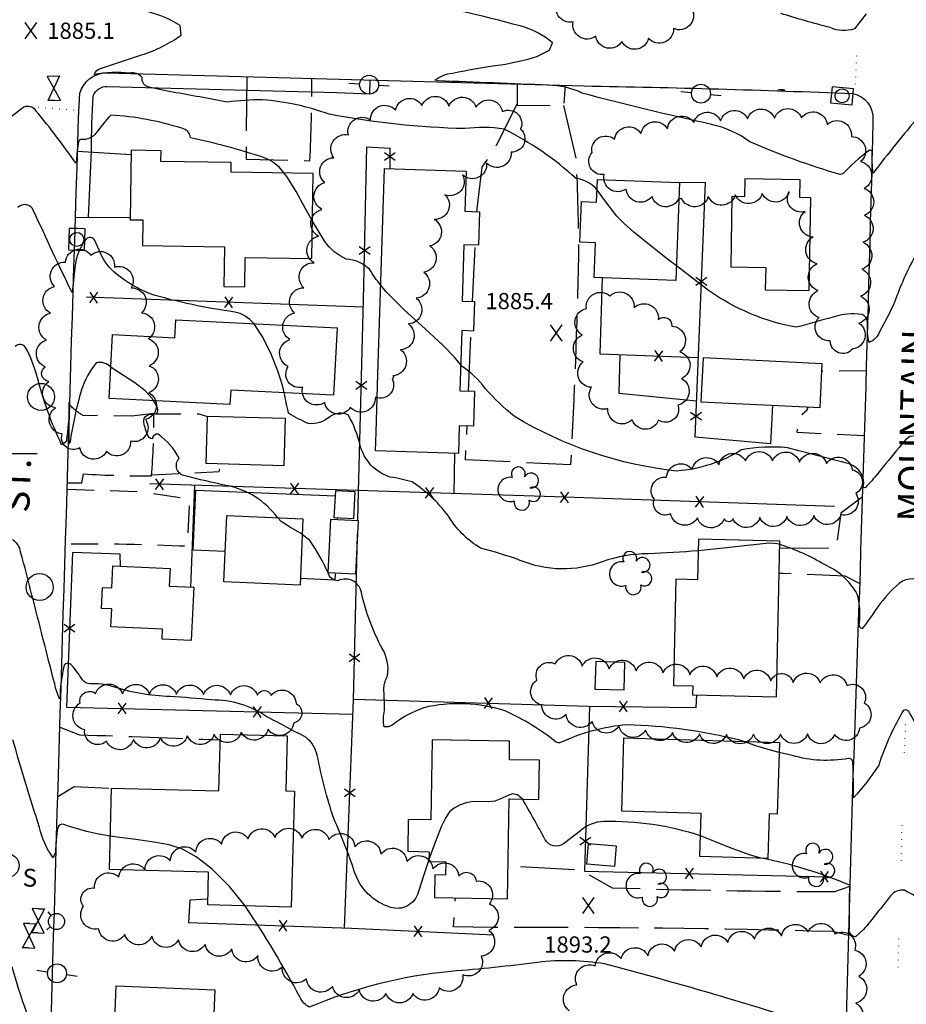
# Model space of a CAD drawing. Units: feet. Extents: x 4322775 to 4325731, y 199452 to 202330.
# Drawn here: x 4325019 to 4325347, y 200296 to 200661 of the extents above; entities that cross this region are included whole.
import ezdxf
from ezdxf.enums import TextEntityAlignment as Align

# ---------------------------------------------------------------- set-up
doc = ezdxf.new("R2010")
doc.units = ezdxf.units.FT
doc.header["$LTSCALE"] = 100
doc.header["$MEASUREMENT"] = 0
for name, pattern in [('GRVDWY', [0.16, 0.1, -0.06]), ('PAINT', [0.025, 0, -0.025]), ('PAVDWY', [0.26, 0.2, -0.06])]:
    doc.linetypes.add(name, pattern=pattern)
doc.layers.get('0').update_dxf_attribs({"linetype": 'CONTINUOUS'})
for name, color, linetype in [('C-INDX', 4, 'CONTINUOUS'), ('C-INDX-CL', 4, 'CONTINUOUS'), ('C-INDXDP', 4, 'CONTINUOUS'), ('C-INTRM', 44, 'CONTINUOUS'), ('C-INTRM-CL', 44, 'CONTINUOUS'), ('C-SPOTEL', 44, 'CONTINUOUS'), ('M-FENCE', 8, 'CONTINUOUS'), ('M-FENCE-PAT', 8, 'CONTINUOUS'), ('M-VEGL', 3, 'CONTINUOUS'), ('M-VEGS', 3, 'CONTINUOUS'), ('P-CONCDW', 2, 'PAVDWY'), ('P-CONCPAD', 2, 'CONTINUOUS'), ('P-GRVDW', 1, 'GRVDWY'), ('P-PAVDW', 7, 'PAVDWY'), ('P-SIDEWALK', 2, 'CONTINUOUS'), ('R-CURBRD', 6, 'CONTINUOUS'), ('R-ROADNAME', 7, 'CONTINUOUS'), ('S-BUILDING', 4, 'CONTINUOUS'), ('SV-GRID', 7, 'CONTINUOUS'), ('T-STRIPE', 8, 'PAINT'), ('U-CURBINLET', 5, 'CONTINUOUS'), ('U-FIREHYD', 7, 'CONTINUOUS'), ('U-MANHOLE', 7, 'CONTINUOUS'), ('U-PWRPOLE', 7, 'CONTINUOUS'), ('U-SANMH', 6, 'CONTINUOUS'), ('U-VALVE', 7, 'CONTINUOUS')]:
    doc.layers.add(name, color=color, linetype=linetype)
doc.styles.add('SIMPLEX', font='simplex.shx')
doc.styles.get("Standard").update_dxf_attribs({"font": 'ROMANS.shx'})

# ---------------------------------------------------------------- blocks, each defined once
blk = doc.blocks.new('SPOTEL')
at = {"linetype": 'Continuous'}
for p, q in [((0.0214, -0.03), (-0.0214, 0.03)), ((-0.0214, -0.03), (0.0214, 0.03))]:
    blk.add_line(p, q, dxfattribs=at)
blk = doc.blocks.new('PPOLE')
at = {"linetype": 'Continuous'}
for p, q in [((-0.035, 0), (-0.075, 0)), ((0.035, 0), (0.075, 0))]:
    blk.add_line(p, q, dxfattribs=at)
blk.add_circle((0, 0), 0.035, dxfattribs=at)
blk = doc.blocks.new('CI')
for p, q in [((0.04, 0.03), (-0.04, 0.03)), ((-0.04, 0.03), (-0.04, -0.03)), ((0.04, 0), (0.04, 0.03)), ((0.04, -0.03), (0.04, 0)), ((-0.04, -0.03), (0.04, -0.03))]:
    blk.add_line(p, q)
blk.add_circle((0, 0), 0.0261)
blk = doc.blocks.new('VALVE')
at = {"linetype": 'Continuous'}
for p, q in [((-0.045, 0), (-0.045, 0.0225)), ((-0.045, 0.0225), (0, 0)), ((-0.045, -0.0225), (0, 0)), ((-0.045, 0), (-0.045, -0.0225)), ((0.045, 0.0225), (0, 0)), ((0.045, -0.0225), (0, 0)), ((0.045, 0), (0.045, 0.0225)), ((0.045, 0), (0.045, -0.0225))]:
    blk.add_line(p, q, dxfattribs=at)
blk = doc.blocks.new('MH')
at = {"linetype": 'Continuous'}
blk.add_circle((0, 0), 0.05, dxfattribs=at)
blk = doc.blocks.new('SANMH')
at = {"linetype": 'Continuous'}
blk.add_circle((0, 0), 0.044, dxfattribs=at)
at = {"linetype": 'Continuous', "style": 'SIMPLEX'}
blk.add_text('S', height=0.066, dxfattribs=at).set_placement((0.0569, -0.078))
blk = doc.blocks.new('FH')
at = {"linetype": 'Continuous'}
for p, q in [((-0.021, 0.0214), (-0.0332, 0.0335)), ((0.0211, 0.0213), (0.0332, 0.0334))]:
    blk.add_line(p, q, dxfattribs=at)
blk.add_circle((0, 0), 0.03, dxfattribs=at)
blk = doc.blocks.new('TREE')
at = {"linetype": 'Continuous'}
for centre, radius, start, end in [((-0.0091, 0.0536), 0.0258, 335.8002, 210.2293), ((-0.0394, -0.0039), 0.0452, 79.7264, 289.7946), ((0.0382, 0.0291), 0.0275, 260.759, 149.6138), ((0.046, -0.0217), 0.0266, 236.6404, 117.338), ((0.0039, -0.0522), 0.0287, 168.2151, 16.7673)]:
    blk.add_arc(centre, radius, start, end, dxfattribs=at)
blk = doc.blocks.new('FP')
at = {"linetype": 'Continuous'}
for p, q in [((0.0143, -0.02), (-0.0143, 0.02)), ((-0.0143, -0.02), (0.0143, 0.02))]:
    blk.add_line(p, q, dxfattribs=at)

msp = doc.modelspace()

# ---------------------------------------------------------------- linework, layer by layer
at = {"layer": 'C-INDX'}
for points, elevation in [([(4325331.86, 200662.84), (4325327.54, 200657.29, -0.208014), (4325318.62, 200657.76, -0.016943), (4325300.27, 200662.98)], 1880), ([(4325052.33, 200531.89, 0.280567), (4325046.91, 200533.49, 0.099285), (4325041.46, 200523.5, 0.03353), (4325037.16, 200503.92), (4325036.86, 200503.71, 0.000256), (4325036.88, 200518.84, -0.038814), (4325035.73, 200504.28), (4325034.11, 200503.21, -0.047673), (4325025.09, 200528.36, 0.049821), (4325020.77, 200539.25, 0.480237), (4325016.92, 200539.58, 0.056286)], 1890), ([(4325113.98, 200476.22, 0.192257), (4325095.03, 200488.13, -0.014953), (4325079.88, 200491.66, -0.603108), (4325077.58, 200498.1, 0.124374), (4325069.89, 200507.07, 0.4559), (4325067.71, 200505.4, -0.356974), (4325065.94, 200507.07, -0.087585), (4325064.49, 200512.17, -0.311558), (4325066.32, 200514.35), (4325068.91, 200514.71, 0.41301), (4325069.74, 200516.09, 0.099112), (4325068.12, 200519.53)], 1890), ([(4325132.78, 200455.74, 0.043114), (4325126.04, 200467.7), (4325123.17, 200469.96)], 1890), ([(4325286.3, 200393.35), (4325285.18, 200393.73, 0.054117), (4325243.35, 200399.48, 0.088268), (4325218.76, 200392.88, -0.252753), (4325217.17, 200393.08, 0.061435), (4325198.5, 200404.52, 0.13813), (4325168.14, 200405.78, 0.075095), (4325156.42, 200399.38, -0.198548), (4325153.53, 200398.75, -0.116845), (4325153.64, 200404.73, 0.007128), (4325153.35, 200413.21, -0.091246), (4325154.77, 200417.57, 0.172489), (4325152.67, 200427.95, -0.067578), (4325145.22, 200447.87, 0.521353), (4325136.38, 200452.85, -0.363209), (4325132.79, 200455.72)], 1890), ([(4325472, 200385.59, -0.036587), (4325432.74, 200374.5, 0.149586), (4325415.62, 200366.98, -0.347667), (4325400.17, 200366.5, 0.01262), (4325382.41, 200381.33, 0.082109), (4325368.18, 200388.74, 0.446372), (4325363.88, 200385.73, 0.028029), (4325363.05, 200377.69, -0.515023), (4325362.19, 200376.89, -0.129538), (4325355.6, 200385.82, 0.072721), (4325347.91, 200403.96, 0.768522), (4325345.18, 200403.85, 0.057478), (4325336.58, 200384.46, -0.03423), (4325327.22, 200372.36, 0.011175), (4325327, 200385.43, 0.450552), (4325325.4, 200387.01, -0.115263), (4325304.55, 200388.08), (4325299.67, 200389.24)], 1890)]:
    msp.add_lwpolyline(points, format="xyb", dxfattribs=dict(at, elevation=elevation))
at = {"layer": 'C-INDX-CL', "elevation": 1890}
for points in [[(4325068.12, 200519.53), (4325067.62, 200520.33), (4325065.01, 200523.17), (4325061.25, 200526.12), (4325053.22, 200531.33), (4325052.33, 200531.89)], [(4325123.17, 200469.96), (4325122.56, 200470.45), (4325118.85, 200472.52), (4325115.42, 200474.74), (4325113.98, 200476.22)], [(4325299.67, 200389.24), (4325297.38, 200389.78), (4325291.13, 200391.74), (4325286.3, 200393.35)]]:
    msp.add_lwpolyline(points, dxfattribs=at)
at = {"layer": 'C-INDXDP', "elevation": 1880}
msp.add_lwpolyline([(4325300.33, 200634.55), (4325299.18, 200634.67, -0.14504), (4325301.86, 200634.57), (4325300.33, 200634.55)], format="xyb", close=True, dxfattribs=at)
at = {"layer": 'C-INTRM'}
for points, elevation in [([(4325351.55, 200624.91, 0.015146), (4325334.5, 200603.82, -0.034212), (4325334.16, 200611.95, 0.505759), (4325332.61, 200611.99, 0.034131), (4325323.27, 200603.58), (4325322.27, 200603.33, -0.035721), (4325288.89, 200615.46, 0.099421), (4325274.67, 200621.86, -0.011209), (4325226.78, 200633.45, 0.113618), (4325214.34, 200636.35, 0.003007), (4325173.59, 200637.96), (4325172.3, 200638.21, -0.148386), (4325178.78, 200640.83, -0.02271), (4325196.65, 200643.92, 0.035362), (4325210.07, 200647.02), (4325214.76, 200649.33), (4325215.77, 200652.08, 0.111108), (4325203.83, 200658.31, 0.028856), (4325160.54, 200667.71, -0.016668)], 1882), ([(4325232.28, 200597.74, 0.182691), (4325224.54, 200601.85, 0.068465), (4325197.86, 200620.12, 0.069168), (4325183.36, 200620.3, -0.041657), (4325133.08, 200625.63, 0.069414), (4325108.53, 200630.96, 0.031529), (4325095.36, 200630.14, 0.002485), (4325075.13, 200633.83, -0.022895), (4325065.74, 200635.87, -0.337477), (4325063.92, 200639.21, 0.276742), (4325059.27, 200640.81, 0.085087), (4325046.12, 200640.29, -0.232844), (4325048.8, 200642.7, 0.001448), (4325063.73, 200647.62, 0.083594), (4325078.41, 200654.97), (4325078, 200658.49, 0.086273), (4325063.1, 200664.34, 0.012125)], 1884), ([(4325116.38, 200603.86, 0.165696), (4325108.23, 200609.83, 0.024906), (4325081.77, 200616.93, 0.351833), (4325078.59, 200620.41, 0.062739), (4325052.28, 200625.3, 0.025227), (4325046.86, 200618.68, -0.269385), (4325041.44, 200616.29, 0.255078), (4325040.44, 200615.66, 0.042064), (4325039.58, 200608.32), (4325039.33, 200607.46, 0.020899), (4325024.71, 200626.82, 0.320663), (4325020.06, 200628.3, -0.017739), (4325009.75, 200620.63)], 1886), ([(4325572.18, 200594.1, -0.002738), (4325450.13, 200597.98, -0.034928), (4325434.94, 200599.71, -0.215411), (4325432.25, 200601.39, 0.462512), (4325399.89, 200611.86, 0.184215), (4325380.77, 200589.44, 0.013349), (4325375.35, 200573.43), (4325373.82, 200569.48, -0.329318), (4325370.27, 200567.61, 0.198814), (4325369.21, 200565.73, -0.082967), (4325367.9, 200556.41, -0.245039), (4325363.33, 200560.39, 0.019611), (4325354.43, 200573.99, 0.585365), (4325350, 200572.96, 0.04608), (4325342.56, 200556.23, -0.02288), (4325336.83, 200545.05, -0.220338), (4325333.01, 200541.09, -0.080447), (4325332.43, 200548.3, 0.271684), (4325330.43, 200551.48, 0.107938), (4325319.65, 200550.47, 0.004957), (4325306.1, 200546.7, -0.110639), (4325273.61, 200560.38), (4325261.66, 200569.49)], 1884), ([(4325105.23, 200548.06, 0.178515), (4325098.19, 200552.37, -0.037655), (4325066.84, 200559.05, -0.069182), (4325054.29, 200566.47, -0.112143), (4325048.45, 200574.11), (4325046.36, 200578.85, 0.526726), (4325043.14, 200579.39, 0.127821), (4325039.07, 200569.74), (4325037.98, 200559.58, -0.006996), (4325023.74, 200589.86, 0.559157), (4325017.84, 200591.03, 0.044327)], 1888), ([(4325152.25, 200562.32, -0.036815), (4325148.02, 200568.23, 0.182288), (4325139.47, 200571.96, -0.139028), (4325131.52, 200578.53), (4325126.92, 200585.99)], 1886), ([(4325344.13, 200502.23, 0.002884), (4325336.27, 200492.6, -0.034071), (4325331.49, 200487.3), (4325330.86, 200487.36, 0.385674), (4325325.58, 200496.1, 0.000032), (4325302.77, 200502.1, 0.065178), (4325285.75, 200501.32, -0.12108), (4325261.89, 200493.46, -0.110389), (4325201.67, 200513.74, -0.043256), (4325190.91, 200524.08, 0.076612), (4325182.41, 200532.24), (4325181.81, 200532.98)], 1886), ([(4325269.75, 200463.93, -0.009587), (4325251.19, 200462.79, 0.085719), (4325234.25, 200459.84, -0.1902), (4325203.86, 200460.37, 0.025072), (4325189.2, 200464.89, -0.117029), (4325177.98, 200475.76, 0.098608), (4325163.8, 200489.45, 0.037096), (4325155.7, 200491.23, -0.26177), (4325144.61, 200503.07, 0.068299), (4325140.24, 200514.17, 0.285153), (4325133.34, 200513.56, -0.2133), (4325125.37, 200511.08, -0.034741), (4325118.14, 200514.84, -0.019807), (4325116.54, 200522.46)], 1888), ([(4325170.09, 200349.54, 0.006382), (4325166.09, 200337.37, -0.426474), (4325155.86, 200331.85, -0.242001), (4325142.56, 200344.89, 0.029289), (4325134.82, 200364.72, -0.029785), (4325128.72, 200388.18, 0.169716), (4325124.65, 200394.74, 0.002971), (4325110.12, 200402.42, 0.153437), (4325089.6, 200408.67, 0.007029), (4325074.25, 200409.96, -0.073777), (4325052.85, 200413.69, 0.094964), (4325044.73, 200414.62, -0.221063), (4325041.84, 200416.1, 0.039725), (4325037.76, 200421.58, 0.511848), (4325035.07, 200421.55, 0.057989), (4325033.47, 200409.05, -0.087077), (4325031.56, 200414.61, -0.002595), (4325023.13, 200447.52, 0.010816), (4325018.88, 200463.48, 0.243713), (4325015.96, 200467.94)], 1892), ([(4325428.74, 200440.51, -0.033285), (4325397.78, 200444.17, -0.132086), (4325382.58, 200452.26, -0.268159), (4325379.01, 200454.44, 0.680357), (4325374.24, 200455.93, -0.233032), (4325365.88, 200451.24), (4325365.88, 200451.24, -0.017277), (4325365.17, 200438.71, -0.821893), (4325364.36, 200438.75, 0.076646), (4325354.36, 200451.26, 0.378958), (4325344.11, 200451.86, 0.056726), (4325336.25, 200443.22, -0.021107), (4325330.36, 200435.05, -0.346336), (4325329.42, 200437.3, 0.094834), (4325328.61, 200447.91, 0.163589), (4325316.51, 200458.8, 0.056056), (4325299.99, 200466.26)], 1888), ([(4325053.66, 200287.81, -0.024052), (4325041.43, 200289.22, 0.045258), (4325033.12, 200289.86, 0.349567), (4325030.2, 200287.03, -0.059079), (4325028.92, 200276.18), (4325027.27, 200276.91, -0.028036), (4325015.79, 200309.74), (4325013.62, 200313.19), (4325010.76, 200312.71, 0.065248), (4324994.31, 200289.74, 0.07738), (4324992.71, 200304.7, 0.139571), (4324988.81, 200310.24, -0.001222), (4324973.84, 200317.61, -0.262206), (4324970.82, 200321.58, -0.091556), (4324960.96, 200345.41, 0.217824), (4324952.27, 200356.84, -0.101804), (4324932.4, 200373.28, 0.146104), (4324919.69, 200380.7, 0.020369), (4324874.84, 200386.26, -0.045894), (4324837.33, 200395.87)], 1896), ([(4325052.11, 200358.27, -0.054668), (4325034.93, 200362.6, 0.376339), (4325032.67, 200361.39, 0.036316), (4325031.83, 200352.29), (4325030.99, 200350.24, -0.09897), (4325025.89, 200361.44, -0.005585), (4325016.02, 200393.91)], 1894), ([(4325270.59, 200358.36, 0.082676), (4325234.7, 200363.67, 0.180563), (4325226.18, 200360.18), (4325219.92, 200355.43, -0.442458), (4325213.12, 200356.85, 0.011026), (4325204.66, 200371.95)], 1892), ([(4325390, 200311.57, -0.062534), (4325369.01, 200334.53, 0.116418), (4325364.78, 200337.97, 0.448974), (4325362.73, 200336.86, 0.03957), (4325361.95, 200328.48, -0.545197), (4325361.04, 200328.38, 0.055768), (4325346.12, 200338.16, 0.271488), (4325341.01, 200336.25, -0.008203), (4325330.97, 200323.61), (4325327.95, 200320.99, -0.461276), (4325325.69, 200324.26, -0.006), (4325325.86, 200340.04, 0.052776), (4325293.1, 200350.07)], 1892), ([(4325481.74, 200247.83, 0.037499), (4325448.76, 200243.84, -0.008587), (4325418.58, 200242.79, -0.102218), (4325404.96, 200245.07, 0.27237), (4325394.4, 200254.23, -0.037924), (4325384.83, 200256.43, -0.115435), (4325382.04, 200258.81, -0.023456), (4325373.91, 200272.48, 0.055524), (4325362.86, 200286.92), (4325361.48, 200287.82, 0.126358), (4325360.24, 200280.82, -0.665936), (4325356.99, 200279.24, 0.118115), (4325344.14, 200285.77, 0.240869), (4325336.95, 200279.74, -0.086699), (4325326.98, 200264.63, -0.743241), (4325324.27, 200266.45, 0.060909), (4325323.68, 200274.8, 0.055213), (4325307.87, 200289.78, 0.013092), (4325235.11, 200310.88, 0.072947), (4325210.3, 200311.46, -0.012643), (4325178.18, 200308.12, 0.076962), (4325125.77, 200294.88, -0.170169), (4325122.37, 200298.49, 0.027941), (4325102.01, 200332.38)], 1894)]:
    msp.add_lwpolyline(points, format="xyb", dxfattribs=dict(at, elevation=elevation))
at = {"layer": 'C-INTRM-CL'}
for points, elevation in [([(4325126.92, 200585.99), (4325124.23, 200590.89), (4325120.92, 200596.98), (4325117.72, 200602.2), (4325116.38, 200603.86)], 1886), ([(4325261.66, 200569.49), (4325258.41, 200571.99), (4325251.14, 200577.72), (4325245.89, 200581.99), (4325242.3, 200585.15), (4325239.61, 200587.92), (4325235.12, 200593.65), (4325232.28, 200597.74)], 1884), ([(4325181.81, 200532.98), (4325179.47, 200535.82), (4325175.38, 200539.96), (4325168.64, 200546.12), (4325160.86, 200553.21), (4325154.21, 200559.84), (4325152.25, 200562.32)], 1886), ([(4325116.54, 200522.46), (4325116.02, 200524.73), (4325114.3, 200530.26), (4325111.7, 200536.7), (4325108.53, 200543.05), (4325105.23, 200548.06)], 1888), ([(4325354.17, 200503.98), (4325352.81, 200505.16), (4325350.24, 200506.45), (4325348.1, 200506.2), (4325346.48, 200505.04), (4325344.13, 200502.23)], 1886), ([(4325299.99, 200466.26), (4325299.1, 200466.54), (4325296.07, 200466.72), (4325288, 200465.83), (4325279.07, 200464.85), (4325269.75, 200463.93)], 1888), ([(4325204.66, 200371.95), (4325204.61, 200372.02), (4325202.83, 200373.55), (4325201.02, 200373.88), (4325199.04, 200373.22), (4325196.87, 200372.12), (4325194.5, 200371.22), (4325191.94, 200370.96), (4325186.55, 200371.05), (4325183.89, 200370.59), (4325181.44, 200369.7), (4325179.36, 200368.55), (4325177.74, 200367.18), (4325176.31, 200365.15), (4325174.76, 200361.94), (4325172.87, 200357.26), (4325170.87, 200351.87), (4325170.09, 200349.54)], 1892), ([(4325102.01, 200332.38), (4325096.29, 200339.55), (4325089.8, 200346.04), (4325083.92, 200350.62), (4325078.81, 200353.42), (4325073.86, 200354.99), (4325068.28, 200355.98), (4325061.59, 200356.93), (4325054.62, 200357.89), (4325052.11, 200358.27)], 1894), ([(4325293.1, 200350.07), (4325289.07, 200351.19), (4325281.97, 200353.74), (4325275.51, 200356.39), (4325270.59, 200358.36)], 1892)]:
    msp.add_lwpolyline(points, dxfattribs=dict(at, elevation=elevation))
at = {"layer": 'M-FENCE'}
for points in [[(4325143.72, 200475.16), (4325143.98, 200485.8), (4325145.88, 200556.85), (4325147.06, 200613.55), (4325155.62, 200613.04), (4325155.61, 200605.43)], [(4325297.3, 200517.82), (4325296.49, 200503.55), (4325268.61, 200506.01), (4325272.39, 200600.29), (4325262.85, 200600.17)], [(4325234.17, 200565.06), (4325233.34, 200536.86), (4325269.8, 200535.57)], [(4325145.8, 200554.21), (4325043.26, 200557.82)], [(4325269.15, 200519.35), (4325240.48, 200522.22), (4325240.9, 200536.59)], [(4325179.55, 200499.99), (4325179.33, 200485.07)], [(4325320.14, 200480.36), (4325216.67, 200483.86), (4325066.81, 200488.7)], [(4325083.23, 200488.17), (4325081.82, 200450.46)], [(4325138.82, 200324.25), (4325142.12, 200408.74), (4325143.6, 200470.1)], [(4325055.91, 200458.23), (4325055.74, 200462.63), (4325038.14, 200463.32), (4325035.9, 200406.06), (4325141.91, 200403.37)], [(4325142.13, 200408.95), (4325229.17, 200406.42), (4325268.95, 200405.89), (4325269.19, 200410.54)], [(4325229.45, 200406.42), (4325227.65, 200345.31), (4325318.28, 200343.15)], [(4325088.23, 200334.89), (4325081.59, 200334.49), (4325081.04, 200326.28), (4325141.46, 200324.15), (4325194.04, 200321.65)]]:
    msp.add_lwpolyline(points, dxfattribs=at)
at = {"layer": 'M-VEGL'}
for points in [[(4325258.64, 200705.43, -0.7), (4325267.21, 200701.42, -0.7), (4325272.37, 200692.92, -0.7), (4325273.8, 200683.17, -0.7), (4325271.8, 200673.41, -0.7), (4325267.48, 200664.43, -0.7), (4325260.64, 200657.35, -0.7), (4325251.36, 200653.75, -0.7), (4325241.51, 200652.57, -0.7), (4325231.84, 200654.51, -0.7), (4325223.51, 200659.91, -0.7), (4325218.09, 200668.07, -0.7), (4325216.48, 200677.84, -0.7), (4325218, 200687.71, -0.7), (4325222.24, 200696.55, -0.7), (4325230.2, 200702.35, -0.7), (4325239.59, 200704.87, -0.7), (4325249.58, 200705.16, -0.7), (4325258.64, 200705.43, -0.7)], [(4325156.43, 200527.68, -0.7), (4325150.24, 200520.8, -0.7), (4325140.97, 200517.04, -0.7), (4325131.48, 200518.89, -0.7), (4325123.33, 200524.58, -0.7), (4325118, 200532.21, -0.7), (4325118.58, 200542.15, -0.7), (4325120.35, 200551.98, -0.7), (4325123.75, 200561.38, -0.7), (4325127.54, 200570.63, -0.7), (4325129.24, 200580.45, -0.7), (4325130.48, 200590.37, -0.7), (4325131.52, 200600.31, -0.7), (4325134.85, 200609.53, -0.7), (4325140.24, 200617.96, -0.7), (4325148.42, 200623.5, -0.7), (4325157.72, 200627.14, -0.7), (4325167.5, 200628.85, -0.7), (4325177.49, 200628.62, -0.7), (4325187.49, 200628.22, -0.7), (4325197.28, 200626.62, -0.7), (4325204.01, 200620.14, -0.7), (4325200.54, 200611.6, -0.7), (4325191.42, 200607.53, -0.7), (4325182.49, 200603.24, -0.7), (4325176, 200595.8, -0.7), (4325172.01, 200586.68, -0.7), (4325170.38, 200576.83, -0.7), (4325168.15, 200567.12, -0.7), (4325165.3, 200557.53, -0.7), (4325162.45, 200547.95, -0.7), (4325159.6, 200538.36, -0.7), (4325156.75, 200528.78, -0.7), (4325156.43, 200527.68, -0.7)], [(4325262.63, 200594.52, -0.7), (4325252.66, 200595.21, -0.7), (4325243.04, 200597.93, -0.7), (4325234.96, 200603.32, -0.7), (4325230.45, 200611.44, -0.7), (4325238.8, 200616.4, -0.7), (4325248.54, 200618.48, -0.7), (4325258.38, 200620.2, -0.7), (4325268.08, 200622.61, -0.7), (4325278.05, 200623.13, -0.7), (4325288, 200623.93, -0.7), (4325297.99, 200624.17, -0.7), (4325307.99, 200624.26, -0.7), (4325317.45, 200621.78, -0.7), (4325326.43, 200617.37, -0.7), (4325329.85, 200608.07, -0.7), (4325331.18, 200598.16, -0.7), (4325331.26, 200588.19, -0.7), (4325330.72, 200578.2, -0.7), (4325330.28, 200568.21, -0.7), (4325329.84, 200558.22, -0.7), (4325329.26, 200548.24, -0.7), (4325326.93, 200538.7, -0.7), (4325318.63, 200541.72, -0.7), (4325314.46, 200550.29, -0.7), (4325314.17, 200560.28, -0.7), (4325313.83, 200570.27, -0.7), (4325312.27, 200580.14, -0.7), (4325309.33, 200589.66, -0.7), (4325303.44, 200596.9, -0.7), (4325293.46, 200596.32, -0.7), (4325283.48, 200595.73, -0.7), (4325273.49, 200595.15, -0.7), (4325263.51, 200594.57, -0.7), (4325262.63, 200594.52, -0.7)], [(4325027.99, 200532.05, -0.7), (4325028.5, 200542.04, -0.7), (4325029.94, 200551.93, -0.7), (4325031.48, 200561.81, -0.7), (4325035.51, 200570.86, -0.7), (4325044.97, 200573.43, -0.7), (4325053.63, 200568.96, -0.7), (4325059.86, 200561.31, -0.7), (4325063.72, 200552.12, -0.7), (4325066.22, 200542.47, -0.7), (4325066.55, 200532.48, -0.7), (4325066.3, 200522.48, -0.7), (4325065.1, 200512.56, -0.7), (4325059.65, 200504.49, -0.7), (4325050.7, 200500.71, -0.7), (4325040.79, 200502.06, -0.7), (4325034.3, 200507.23, -0.7), (4325031.83, 200516.93, -0.7), (4325029.37, 200526.62, -0.7), (4325027.99, 200532.05, -0.7)], [(4325259.96, 200547.16, -0.7), (4325262.96, 200537.62, -0.7), (4325263.55, 200527.74, -0.7), (4325262.26, 200517.89, -0.7), (4325255.08, 200512.25, -0.7), (4325245.29, 200512.48, -0.7), (4325236.32, 200516.62, -0.7), (4325230.23, 200524.48, -0.7), (4325227.19, 200533.89, -0.7), (4325226.85, 200543.85, -0.7), (4325228.37, 200553.67, -0.7), (4325237, 200558.32, -0.7), (4325245.99, 200553.96, -0.7), (4325254.98, 200549.58, -0.7), (4325259.96, 200547.16, -0.7)], [(4325279.42, 200475.72, -0.7), (4325269.43, 200476.14, -0.7), (4325259.54, 200477.63, -0.7), (4325253.56, 200483.06, -0.7), (4325258.04, 200491.16, -0.7), (4325267.56, 200494.06, -0.7), (4325277.4, 200495.8, -0.7), (4325287.29, 200497.2, -0.7), (4325297.28, 200497.2, -0.7), (4325307.27, 200496.79, -0.7), (4325317.26, 200496.28, -0.7), (4325326.71, 200493.96, -0.7), (4325328.06, 200485.18, -0.7), (4325322.59, 200477.32, -0.7), (4325312.6, 200476.95, -0.7), (4325302.6, 200476.58, -0.7), (4325292.61, 200476.21, -0.7), (4325282.62, 200475.84, -0.7), (4325279.42, 200475.72, -0.7)], [(4325304.91, 200415.19, -0.7), (4325314.9, 200414.98, -0.7), (4325324.84, 200414.05, -0.7), (4325331.23, 200407.59, -0.7), (4325329.51, 200398.27, -0.7), (4325320.2, 200395.87, -0.7), (4325310.21, 200396.07, -0.7), (4325300.21, 200396.03, -0.7), (4325290.21, 200395.98, -0.7), (4325280.21, 200395.93, -0.7), (4325270.21, 200396.13, -0.7), (4325260.23, 200396.64, -0.7), (4325250.28, 200397.54, -0.7), (4325240.4, 200399.09, -0.7), (4325230.54, 200400.74, -0.7), (4325220.87, 200403.3, -0.7), (4325211.87, 200406.87, -0.7), (4325210.07, 200415.95, -0.7), (4325216.84, 200422.04, -0.7), (4325226.8, 200421.22, -0.7), (4325236.74, 200420.24, -0.7), (4325246.72, 200419.52, -0.7), (4325256.69, 200418.77, -0.7), (4325266.66, 200418.03, -0.7), (4325276.64, 200417.29, -0.7), (4325286.61, 200416.55, -0.7), (4325296.58, 200415.81, -0.7), (4325304.91, 200415.19, -0.7)], [(4325111.67, 200410.36, -0.7), (4325120.89, 200407.36, -0.7), (4325120, 200400.09, -0.7), (4325110.51, 200397.86, -0.7), (4325100.58, 200396.73, -0.7), (4325090.6, 200396.01, -0.7), (4325080.63, 200395.37, -0.7), (4325070.65, 200394.72, -0.7), (4325060.67, 200394.08, -0.7), (4325050.73, 200393.39, -0.7), (4325042.65, 200397.66, -0.7), (4325040.95, 200407.52, -0.7), (4325046.61, 200411.1, -0.7), (4325056.6, 200410.99, -0.7), (4325066.6, 200410.87, -0.7), (4325076.6, 200410.76, -0.7), (4325086.6, 200410.65, -0.7), (4325096.6, 200410.53, -0.7), (4325106.6, 200410.42, -0.7), (4325111.67, 200410.36, -0.7)], [(4325187.54, 200341.56, -0.7), (4325192.43, 200333.17, -0.7), (4325192.22, 200323.34, -0.7), (4325189.4, 200313.77, -0.7), (4325182.58, 200306.91, -0.7), (4325173.86, 200302.02, -0.7), (4325164.15, 200299.97, -0.7), (4325154.17, 200299.97, -0.7), (4325144.25, 200301.28, -0.7), (4325134.34, 200302.58, -0.7), (4325124.8, 200305.4, -0.7), (4325115.8, 200309.76, -0.7), (4325106.75, 200313.98, -0.7), (4325097.07, 200316.43, -0.7), (4325087.21, 200318.1, -0.7), (4325077.36, 200319.85, -0.7), (4325067.48, 200321.17, -0.7), (4325057.5, 200321.8, -0.7), (4325047.77, 200323.94, -0.7), (4325042.19, 200332.2, -0.7), (4325046.22, 200338.95, -0.7), (4325055.28, 200343.07, -0.7), (4325064.9, 200345.76, -0.7), (4325074.34, 200349.06, -0.7), (4325083.78, 200352.37, -0.7), (4325093.33, 200355.31, -0.7), (4325103.13, 200357.18, -0.7), (4325113.09, 200357.77, -0.7), (4325123.08, 200357.49, -0.7), (4325133.07, 200357.01, -0.7), (4325142.69, 200354.29, -0.7), (4325152.31, 200351.56, -0.7), (4325161.93, 200348.83, -0.7), (4325171.55, 200346.1, -0.7), (4325181.17, 200343.37, -0.7), (4325187.54, 200341.56, -0.7)]]:
    msp.add_lwpolyline(points, format="xyb", close=True, dxfattribs=at)
msp.add_lwpolyline([(4325221.97, 200293.55, -0.7), (4325224.81, 200303.11, -0.7), (4325231.62, 200310.14, -0.7), (4325241.18, 200312.89, -0.7), (4325251.1, 200313.94, -0.7), (4325260.97, 200315.57, -0.7), (4325270.83, 200317.21, -0.7), (4325280.69, 200318.89, -0.7), (4325290.63, 200320.01, -0.7), (4325300.54, 200321.3, -0.7), (4325310.43, 200322.76, -0.7), (4325320.3, 200321.99, -0.7), (4325327.71, 200316.02, -0.7), (4325329.17, 200306.34, -0.7), (4325328.08, 200296.4, -0.7), (4325326.48, 200286.54, -0.7)], format="xyb", dxfattribs=at)
at = {"layer": 'P-CONCDW', "flags": 128}
msp.add_lwpolyline([(4325202.67, 200636.79), (4325202.74, 200629.02), (4325220.01, 200628.8), (4325220.58, 200636.3)], dxfattribs=at)
msp.add_lwpolyline([(4325036.21, 200489.12), (4325041.6, 200489.07), (4325042.15, 200492.38, 0.014493), (4325067.41, 200491.65, 0.019649), (4325068.25, 200514.72), (4325060.05, 200513.73), (4325042, 200514.07, -0.104596), (4325037.1, 200518.1)], format="xyb", dxfattribs=at)
at = {"layer": 'P-CONCPAD'}
for points in [[(4325094.7, 200463.72), (4325082.82, 200464.2), (4325083.72, 200486.33), (4325135.45, 200484.23)], [(4325136.18, 200476.12), (4325136.15, 200475.54)], [(4325135.34, 200455.59), (4325135.24, 200453.08), (4325122.46, 200453.61)]]:
    msp.add_lwpolyline(points, dxfattribs=at)
at = {"layer": 'P-GRVDW', "flags": 128}
for points in [[(4325331.92, 200530.64), (4325315.55, 200530.44)], [(4325068.25, 200514.6), (4325084.89, 200514.69), (4325088.07, 200513.69)], [(4325331.2, 200506.46), (4325306.43, 200507.75), (4325306.96, 200513.46), (4325310.07, 200516.1), (4325310.41, 200517.17)], [(4325067.45, 200492.12), (4325092.39, 200493.27), (4325093.26, 200496.07)]]:
    msp.add_lwpolyline(points, dxfattribs=at)
msp.add_lwpolyline([(4325036.14, 200486.8), (4325064.33, 200485.75), (4325081.4, 200483.09), (4325080.56, 200465.54, 0.014761), (4325035.52, 200466.35)], format="xyb", dxfattribs=at)
at = {"layer": 'P-PAVDW', "flags": 128}
for points in [[(4325102.61, 200639.53), (4325102.4, 200608.96), (4325102.4, 200608.96), (4325126.03, 200608.42, 0.011951), (4325126.72, 200638.87)], [(4325219.88, 200628.8), (4325224.49, 200608.9, -0.011446), (4325225.44, 200573.02, -0.008111), (4325222.49, 200495.73), (4325222.49, 200495.73), (4325183.63, 200497.63), (4325184.18, 200510.18)], [(4325033.46, 200398.55), (4325040.67, 200395.74, -0.004606), (4325092.83, 200393.86)], [(4325325.89, 200339.61), (4325320.23, 200337.59, -0.008408), (4325237.96, 200339.02), (4325225.96, 200345.7), (4325199.32, 200347.16)], [(4325325.39, 200321.37), (4325319.48, 200322.88, 0.007283), (4325193.49, 200324.39), (4325179.15, 200324.6), (4325179.9, 200335.37)]]:
    msp.add_lwpolyline(points, format="xyb", dxfattribs=at)
for points in [[(4325187.82, 200589.54), (4325189.77, 200606.05), (4325189.77, 200606.05), (4325194.02, 200612.14), (4325202.74, 200629.36)], [(4325039.98, 200611.94), (4325059.84, 200610.76)], [(4325039.23, 200587.54), (4325059.48, 200587.38)], [(4325186.25, 200556.31), (4325187.23, 200577.12)], [(4325184.75, 200523.08), (4325185.73, 200545.36)], [(4325330.5, 200483.75), (4325322.52, 200477.91), (4325320.76, 200464.71), (4325299.96, 200464.92)], [(4325329.49, 200451.87), (4325324.17, 200454.55), (4325301.25, 200455.51), (4325299.74, 200455.46)], [(4325032.69, 200372.88), (4325038.75, 200376.62), (4325052.59, 200376.01)]]:
    msp.add_lwpolyline(points, dxfattribs=at)
at = {"layer": 'P-SIDEWALK'}
msp.add_lwpolyline([(4325044.11, 200587.5), (4325045.1, 200612.02, -0.014138), (4325045.83, 200632.46, -0.316992), (4325051.01, 200635.95), (4325135.8, 200633.73), (4325148.13, 200633.2), (4325148.32, 200638.28)], format="xyb", dxfattribs=at)
at = {"layer": 'R-CURBRD'}
msp.add_lwpolyline([(4325022.22, 200019.61), (4325022.7, 200036.24, -0.00043), (4325040.36, 200624.21), (4325040.87, 200633.43, -0.330524), (4325050.72, 200640.94), (4325227.54, 200636.11, -0.006348), (4325326.94, 200633.26, -0.376582), (4325334.41, 200623.6, -0.002827), (4325327.04, 200380.62), (4325322.14, 200205.24), (4325321.12, 200161.24), (4325322.1, 200139.18, -0.001576), (4325319.19, 200031.98, -0.365417), (4325301.37, 200013.33), (4325204.51, 200015.8), (4325187.06, 200015.93, -0.002136), (4325030.04, 200011.44, -0.366391), (4325022.22, 200019.61)], format="xyb", dxfattribs=at)
at = {"layer": 'S-BUILDING'}
for points in [[(4325059.87, 200612.3), (4325059.47, 200586.57), (4325064.16, 200586.5), (4325064.01, 200576.99), (4325094.38, 200576.52), (4325094.15, 200561.79), (4325101.88, 200561.67), (4325102.04, 200572.52), (4325126.7, 200572.14), (4325127.19, 200603.69), (4325096.83, 200604.16), (4325096.89, 200607.71), (4325070.88, 200608.11), (4325070.95, 200612.13)], [(4325180.98, 200499.95), (4325150.31, 200500.91), (4325150.53, 200507.87), (4325151.21, 200529.3), (4325153.61, 200605.49), (4325183.87, 200604.54), (4325183.4, 200589.67), (4325188.81, 200589.5), (4325188.42, 200577.09), (4325182.96, 200577.26), (4325182.31, 200556.43), (4325186.88, 200556.29), (4325186.53, 200545.33), (4325182.2, 200545.47), (4325181.5, 200523.18), (4325186.97, 200523.01), (4325186.56, 200510.1), (4325181.3, 200510.27)], [(4325262.86, 200600.29), (4325261.44, 200563.99), (4325231.23, 200565.17), (4325231.73, 200578.05), (4325225.95, 200578.27), (4325226.53, 200593.25), (4325232.09, 200593.04), (4325232.42, 200601.48)], [(4325307.44, 200601.34), (4325286.95, 200601.69), (4325286.84, 200595.05), (4325282.22, 200595.13), (4325281.77, 200569.14), (4325294.72, 200568.91), (4325294.58, 200560.59), (4325310.83, 200560.31), (4325311.42, 200594.67), (4325307.32, 200594.74)], [(4325096.42, 200518.09), (4325051.75, 200520.36), (4325052.95, 200543.98), (4325076, 200542.81), (4325076.34, 200549.52), (4325136.07, 200546.49), (4325134.8, 200521.53), (4325096.7, 200523.47)], [(4325315.69, 200533.21), (4325271.52, 200535.4), (4325270.72, 200519.14), (4325314.88, 200516.95)], [(4325116.37, 200495.41), (4325087.57, 200496.23), (4325088.07, 200513.82), (4325116.87, 200512.99)], [(4325135.01, 200476.18), (4325135.56, 200486.27), (4325142.67, 200485.88), (4325142.11, 200475.79)], [(4325123.42, 200475.8), (4325122.35, 200451.17), (4325094.2, 200452.4), (4325095.28, 200477.03)], [(4325132.78, 200455.72), (4325133.77, 200475.66), (4325143.85, 200475.16), (4325142.86, 200455.22)], [(4325298.7, 200409.87), (4325300.02, 200467.55), (4325269.85, 200468.23), (4325269.5, 200453.22), (4325261.49, 200453.4), (4325260.59, 200414.04), (4325267.77, 200413.88), (4325267.69, 200410.58)], [(4325082.98, 200450.4), (4325082.08, 200430.72), (4325071.29, 200431.21), (4325071.46, 200434.88), (4325052.33, 200435.76), (4325052.64, 200442.41), (4325048.86, 200442.58), (4325049.22, 200450.32), (4325052.7, 200450.15), (4325053.08, 200458.36), (4325074.22, 200457.38), (4325073.92, 200450.82)], [(4325231.48, 200412.73), (4325242.3, 200412.4), (4325242.61, 200422.57), (4325231.79, 200422.89)], [(4325052.59, 200376.04), (4325092.32, 200374.97), (4325092.88, 200396.06), (4325117.64, 200395.39), (4325117.09, 200374.99), (4325120.28, 200374.91), (4325119.13, 200331.92), (4325088.17, 200332.75), (4325088.5, 200344.88), (4325051.78, 200345.86)], [(4325199.37, 200393.46), (4325171.22, 200393.95), (4325170.71, 200364.25), (4325162.44, 200364.39), (4325162.23, 200352.61), (4325170.14, 200352.47), (4325170.08, 200348.85), (4325176.29, 200348.74), (4325176.21, 200343.83), (4325172.21, 200343.9), (4325172.07, 200335.51), (4325199.11, 200335.04), (4325199.75, 200372.03), (4325210.69, 200371.84), (4325210.94, 200386.35), (4325199.83, 200386.54), (4325199.95, 200393.45)], [(4325242.25, 200394.66), (4325299.78, 200392.95), (4325298.99, 200366.42), (4325296.07, 200366.51), (4325295.58, 200350), (4325270.37, 200350.75), (4325270.84, 200366.64), (4325241.44, 200367.51)], [(4325239.39, 200354.62), (4325238.75, 200346.94), (4325228.56, 200347.79), (4325229.19, 200355.47)], [(4325079.64, 200266.92), (4325052.89, 200267.96), (4325054.24, 200302.78), (4325090.79, 200301.36), (4325089.99, 200280.8), (4325080.19, 200281.18), (4325080.19, 200281.04)]]:
    msp.add_lwpolyline(points, close=True, dxfattribs=at)
at = {"layer": 'SV-GRID'}
msp.add_lwpolyline([(4324975, 200500), (4325025, 200500)], dxfattribs=at)
at = {"layer": 'T-STRIPE', "flags": 128}
for points in [[(4325328.29, 200647.28), (4325327.8, 200634.36)], [(4325038.61, 200627.16), (4325023.92, 200628.2)], [(4325346.39, 200399.58), (4325345.99, 200387.7)], [(4325345.08, 200362.27), (4325344.81, 200348.4)], [(4325343.93, 200320.18), (4325343.65, 200309.05)]]:
    msp.add_lwpolyline(points, dxfattribs=at)

# ---------------------------------------------------------------- block references
at = {"layer": 'C-SPOTEL', "xscale": 100, "yscale": 100, "zscale": 100}
for p in [(4325022.77, 200656.55, 1885.1), (4325217.24, 200544.62, 1885.43), (4325229.14, 200332.56, 1893.15)]:
    msp.add_blockref('SPOTEL', p, dxfattribs=at)
at = {"layer": 'M-FENCE-PAT', "zscale": 100}
for p, xscale, yscale, rotation in [((4325155.62, 200610.04), 100, 100, 270), ((4325146.26, 200575.13), 100, 100, 90), ((4325270.92, 200563.68), 100, 100, 90), ((4325045.87, 200557.72), 100, 100, 178.0474909506003), ((4325095.84, 200555.97), 100, 100, 178.0474909506003), ((4325255.12, 200536.09), 99.99999999999997, 99.99999999999997, 358.0474909506003), ((4325145.03, 200525.15), 100, 100, 90), ((4325268.92, 200513.72), 100, 100, 90), ((4325070.27, 200488.59), 99.99999999999996, 99.99999999999996, 178.2100893917539), ((4325120.25, 200486.98), 99.99999999999996, 99.99999999999996, 178.2100893917539), ((4325170.22, 200485.36), 99.99999999999996, 99.99999999999996, 178.2100893917539), ((4325220.19, 200483.74), 100, 100, 178.0474909506003), ((4325270.17, 200482.05), 100, 100, 178.0474909506003), ((4325037.04, 200435.36), 100, 100, 270), ((4325142.5, 200424.18), 100, 100, 90), ((4325192.11, 200407.5), 100, 100, 358.3727166776063), ((4325242.09, 200406.25), 100, 100, 359.1861942262308), ((4325056.57, 200405.53), 99.99999999999999, 99.99999999999999, 358.5353701947947), ((4325106.55, 200404.26), 99.99999999999999, 99.99999999999999, 358.5353701947947), ((4325140.77, 200374.21), 100, 100, 90), ((4325227.98, 200356.44), 100, 100, 270), ((4325266.51, 200344.39), 99.99999999999999, 99.99999999999999, 358.6980473274211), ((4325316.5, 200343.2), 99.99999999999999, 99.99999999999999, 358.6980473274211), ((4325116.14, 200325.04), 99.99999999999997, 99.99999999999997, 358.0474909506003), ((4325166.09, 200322.98), 99.99999999999999, 99.99999999999999, 357.3974377975002)]:
    msp.add_blockref('FP', p, dxfattribs=dict(at, xscale=xscale, yscale=yscale, rotation=rotation))
at = {"layer": 'M-VEGS', "xscale": 100, "yscale": 100, "zscale": 100}
for p in [(4325204.07, 200487.04), (4325245.34, 200455.76), (4325313.01, 200347.67), (4325251.47, 200340.3)]:
    msp.add_blockref('TREE', p, dxfattribs=at)
at = {"layer": 'U-CURBINLET', "xscale": 99.99999999999999, "yscale": 99.99999999999999, "zscale": 100}
for p, rotation in [((4325323, 200632.44, 1880.75), 354.3), ((4325039.72, 200579.25, 1887.7), 88.200004)]:
    msp.add_blockref('CI', p, dxfattribs=dict(at, rotation=rotation))
at = {"layer": 'U-FIREHYD', "xscale": 100, "yscale": 100, "zscale": 100, "rotation": 85.20000400000002}
msp.add_blockref('FH', (4325032.2, 200326.61), dxfattribs=at)
at = {"layer": 'U-MANHOLE', "xscale": 100, "yscale": 100, "zscale": 100}
for p in [(4325026.48, 200520.93, 1890.5), (4325025.99, 200450.48, 1892.04)]:
    msp.add_blockref('MH', p, dxfattribs=at)
at = {"layer": 'U-PWRPOLE', "xscale": 100, "yscale": 100, "zscale": 100}
for p, rotation in [((4325147.92, 200636.55), 356.7), ((4325270.77, 200633.24), 355.1), ((4325032.4, 200307.41), 352.1)]:
    msp.add_blockref('PPOLE', p, dxfattribs=dict(at, rotation=rotation))
at = {"layer": 'U-SANMH', "xscale": 100, "yscale": 100, "zscale": 100}
msp.add_blockref('SANMH', (4325013.96, 200347.33, 1895.1), dxfattribs=at)
at = {"layer": 'U-VALVE', "zscale": 100}
for p, xscale, yscale, rotation in [((4325031.24, 200635.26, 1884.97), 99.99999999999999, 99.99999999999999, 272.400002), ((4325025.43, 200326.86, 1894.92), 100, 100, 89.30000199999999), ((4325022.08, 200321.32, 1895.34), 99.99999999999997, 99.99999999999997, 267.699998)]:
    msp.add_blockref('VALVE', p, dxfattribs=dict(at, xscale=xscale, yscale=yscale, rotation=rotation))

# ---------------------------------------------------------------- texts
at = {"layer": 'C-SPOTEL'}
for s, p in [('1885.1', (4325028.77, 200656.55, 1885.1)), ('1885.4', (4325190.95, 200556.42, 1885.43)), ('1893.2', (4325212.73, 200318.09, 1893.15))]:
    msp.add_text(s, height=6, dxfattribs=at).set_placement(p, align=Align.MIDDLE_LEFT)
at = {"layer": 'R-ROADNAME'}
for s, rotation, p in [('MOUNTAIN', 88.6, (4325348.46, 200474.73)), ('ST.', 88, (4325017.11, 200478.1))]:
    msp.add_text(s, height=10, rotation=rotation, dxfattribs=at).set_placement(p, align=Align.MIDDLE_LEFT)

doc.saveas('drawing.dxf')
